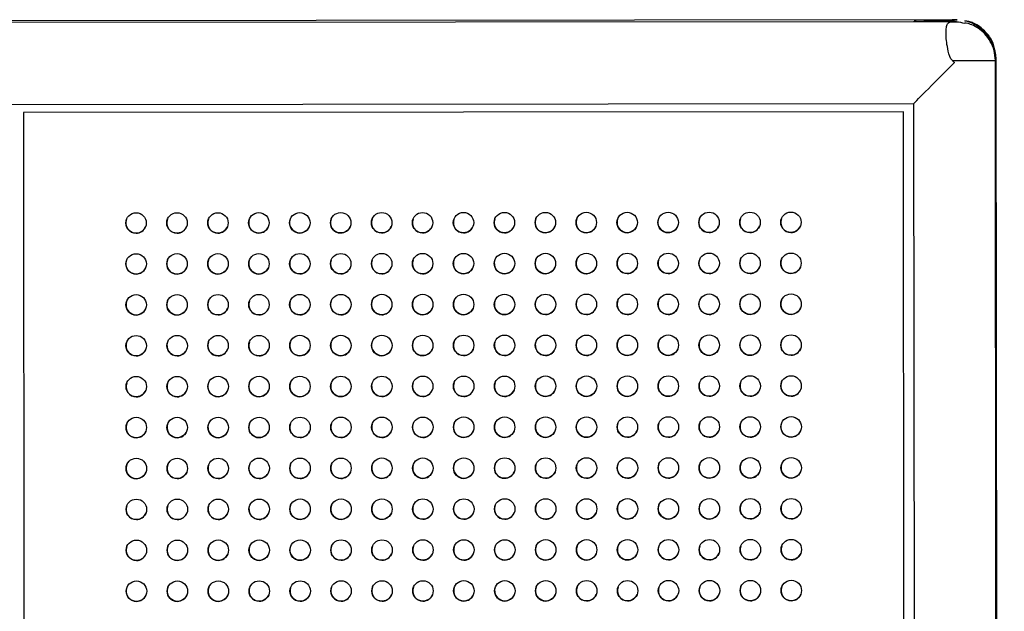
# Model space of a CAD drawing. Units: inches. Extents: x 30.9 to 80.3, y 17.2 to 105.8.
# Drawn here: x 35.9 to 40.6, y 54.3 to 57.2 of the extents above; entities that cross this region are included whole.
import ezdxf

# ---------------------------------------------------------------- set-up
doc = ezdxf.new("R2010")
doc.units = ezdxf.units.IN
doc.header["$MEASUREMENT"] = 0

msp = doc.modelspace()

# ---------------------------------------------------------------- linework, layer by layer
at = {"color": 7, "linetype": 'Continuous', "lineweight": 25}
for p, q in [((40.3884, 57.1798), (31.3928, 57.1705)), ((40.1981, 57.17), (31.576, 57.1611)), ((40.3851, 57.1702), (40.1981, 57.17)), ((40.2016, 57.1796), (40.3887, 57.1798)), ((40.395, 57.1704), (40.3949, 57.1702)), ((40.3985, 57.1797), (40.3984, 57.1795)), ((40.592, 56.9736), (40.592, 56.9834)), ((40.6313, 18.6665), (40.592, 56.9736)), ((40.6349, 18.6761), (40.5955, 56.993)), ((31.5764, 56.7674), (40.1985, 56.7763)), ((40.1493, 56.7369), (35.917, 56.7325)), ((40.1493, 56.7368), (35.917, 56.7325)), ((40.1493, 56.7369), (40.1493, 56.7368)), ((40.1724, 34.2172), (40.1493, 56.7369)), ((40.1724, 34.2172), (40.1493, 56.7368)), ((40.1985, 56.7763), (40.2217, 34.168)), ((35.917, 56.7325), (35.9401, 34.2128)), ((35.917, 56.7325), (35.917, 56.7325))]:
    msp.add_line(p, q, dxfattribs=at)
at = {"color": 8, "linetype": 'Continuous', "lineweight": 25}
msp.add_line((40.5955, 56.993), (40.5953, 56.9929), dxfattribs=at)
at = {"color": 7, "linetype": 'Continuous', "lineweight": 25, "flags": 128}
msp.add_lwpolyline([(40.5917, 56.9834), (40.5918, 56.9834), (40.5918, 56.9834), (40.5918, 56.9834), (40.5919, 56.9834), (40.5919, 56.9834), (40.592, 56.9834), (40.592, 56.9834), (40.592, 56.9834)], dxfattribs=at)
at = {"color": 7, "linetype": 'Continuous', "lineweight": 25}
for centre in [(36.4589, 56.2015), (36.6557, 56.2017), (36.8526, 56.202), (37.0495, 56.2022), (37.2463, 56.2024), (37.4431, 56.2026), (37.64, 56.2028), (37.8368, 56.203), (38.0337, 56.2032), (38.2305, 56.2034), (38.4274, 56.2036), (38.6243, 56.2038), (38.8211, 56.204), (39.0179, 56.2042), (39.2148, 56.2044), (39.4116, 56.2046), (39.6085, 56.2048), (36.4591, 56.0047), (36.6559, 56.0049), (36.8528, 56.0051), (37.0497, 56.0053), (37.2465, 56.0055), (37.4433, 56.0057), (37.6402, 56.0059), (37.837, 56.0061), (38.0339, 56.0063), (38.2307, 56.0065), (38.4276, 56.0067), (38.6245, 56.0069), (38.8213, 56.0071), (39.0181, 56.0073), (39.215, 56.0075), (39.4118, 56.0077), (39.6087, 56.0079), (36.4593, 55.8078), (36.6561, 55.808), (36.853, 55.8083), (37.0499, 55.8085), (37.2467, 55.8087), (37.4435, 55.8089), (37.6404, 55.8091), (37.8372, 55.8093), (38.0341, 55.8095), (38.2309, 55.8097), (38.4278, 55.8099), (38.6247, 55.8101), (38.8215, 55.8103), (39.0183, 55.8105), (39.2152, 55.8107), (39.412, 55.8109), (39.6089, 55.8111), (36.4595, 55.611), (36.6563, 55.6112), (36.8532, 55.6114), (37.0501, 55.6116), (37.2469, 55.6118), (37.4437, 55.612), (37.6406, 55.6122), (37.8374, 55.6124), (38.0343, 55.6126), (38.2311, 55.6128), (38.428, 55.613), (38.6249, 55.6132), (38.8217, 55.6134), (39.0185, 55.6136), (39.2154, 55.6138), (39.4122, 55.614), (39.6091, 55.6142), (36.4597, 55.4141), (36.6565, 55.4143), (36.8534, 55.4146), (37.0503, 55.4148), (37.2471, 55.415), (37.4439, 55.4152), (37.6408, 55.4154), (37.8376, 55.4156), (38.0345, 55.4158), (38.2313, 55.416), (38.4282, 55.4162), (38.6251, 55.4164), (38.8219, 55.4166), (39.0187, 55.4168), (39.2156, 55.417), (39.4124, 55.4172), (39.6093, 55.4174), (36.8536, 55.2177), (37.0505, 55.2179), (37.2473, 55.2181), (37.4441, 55.2183), (37.641, 55.2185), (37.8378, 55.2187), (38.0347, 55.2189), (38.2315, 55.2191), (38.4284, 55.2193), (38.6253, 55.2195), (38.8221, 55.2197), (39.0189, 55.2199), (39.2158, 55.2201), (39.4126, 55.2203), (39.6095, 55.2205), (36.4599, 55.2173), (36.6567, 55.2175), (36.4601, 55.0204), (36.6569, 55.0206), (36.8538, 55.0209), (37.0507, 55.0211), (37.2475, 55.0213), (37.4443, 55.0215), (37.6412, 55.0217), (37.838, 55.0219), (38.0349, 55.0221), (38.2318, 55.0223), (38.4286, 55.0225), (38.6255, 55.0227), (38.8223, 55.0229), (39.0191, 55.0231), (39.216, 55.0233), (39.4128, 55.0235), (39.6097, 55.0237), (36.4603, 54.8236), (36.6572, 54.8238), (36.854, 54.824), (37.0509, 54.8242), (37.2477, 54.8244), (37.4445, 54.8246), (37.6414, 54.8248), (37.8382, 54.825), (38.0351, 54.8252), (38.232, 54.8254), (38.4288, 54.8256), (38.6257, 54.8258), (38.8225, 54.826), (39.0193, 54.8262), (39.2162, 54.8264), (39.413, 54.8266), (39.6099, 54.8268), (36.4605, 54.6267), (36.6574, 54.6269), (36.8542, 54.6272), (37.0511, 54.6274), (37.2479, 54.6276), (37.4447, 54.6278), (37.6416, 54.628), (37.8385, 54.6282), (38.0353, 54.6284), (38.2322, 54.6286), (38.429, 54.6288), (38.6259, 54.629), (38.8227, 54.6292), (39.0195, 54.6294), (39.2164, 54.6296), (39.4133, 54.6298), (39.6101, 54.63), (36.4607, 54.4299), (36.6576, 54.4301), (36.8544, 54.4303), (37.0513, 54.4305), (37.2481, 54.4307), (37.4449, 54.4309), (37.6418, 54.4311), (37.8387, 54.4313), (38.0355, 54.4315), (38.2324, 54.4317), (38.4292, 54.4319), (38.6261, 54.4321), (38.8229, 54.4323), (39.0197, 54.4325), (39.2166, 54.4327), (39.4135, 54.4329), (39.6103, 54.4331)]:
    msp.add_circle(centre, 0.0492, dxfattribs=at)
for centre, radius, start, end in [((40.3828, 21.1055), 36.065, 89.98061, 90.29351), ((40.3123, 93.1083), 35.9289, 269.82347, 270.13723), ((40.399, 95.5003), 38.5174, 269.97942, 270.28703), ((36.4589, 56.2016), 0.0492, 159.5398, 270.0103), ((36.6558, 56.2018), 0.0492, 159.5398, 270.0103), ((36.8526, 56.202), 0.0492, 159.4719, 270.0782), ((37.0494, 56.2022), 0.0492, 159.455, 270.0951), ((37.2463, 56.2024), 0.0492, 159.455, 270.0951), ((37.4431, 56.2026), 0.0492, 159.455, 270.0951), ((37.64, 56.2028), 0.0492, 159.5398, 270.054), ((37.8369, 56.203), 0.0492, 159.5398, 270.054), ((38.0337, 56.2032), 0.0492, 159.5398, 270.0103), ((38.2306, 56.2034), 0.0492, 159.5398, 270.0103), ((38.4274, 56.2036), 0.0492, 159.5194, 270.0308), ((38.6242, 56.2038), 0.0492, 159.4719, 270.0782), ((38.8211, 56.204), 0.0492, 159.455, 270.0951), ((39.0179, 56.2042), 0.0492, 159.455, 270.0951), ((39.2148, 56.2044), 0.0492, 159.455, 270.0951), ((39.4117, 56.2046), 0.0492, 159.5398, 270.054), ((39.6085, 56.2048), 0.0492, 159.5398, 270.054), ((36.4586, 56.202), 0.0496, 270.3292, 339.2004), ((36.6555, 56.2022), 0.0496, 270.3292, 339.2004), ((36.8527, 56.2018), 0.049, 269.9079, 339.6654), ((37.0496, 56.202), 0.049, 269.9079, 339.6654), ((37.2464, 56.2022), 0.049, 269.9079, 339.6654), ((37.4433, 56.2024), 0.049, 269.9285, 339.6449), ((37.6401, 56.2026), 0.049, 269.9285, 339.6449), ((37.8369, 56.2029), 0.0491, 269.9649, 339.6084), ((38.0334, 56.2036), 0.0496, 270.3292, 339.2004), ((38.2303, 56.2038), 0.0496, 270.3292, 339.2004), ((38.4272, 56.204), 0.0496, 270.3292, 339.2004), ((38.6244, 56.2036), 0.049, 269.9079, 339.6654), ((38.8212, 56.2038), 0.049, 269.9079, 339.6654), ((39.0181, 56.204), 0.049, 269.9285, 339.6449), ((39.2149, 56.2042), 0.049, 269.9285, 339.6449), ((39.4117, 56.2045), 0.0491, 269.9649, 339.6084), ((39.6082, 56.2052), 0.0496, 270.373, 339.2004), ((39.215, 56.0075), 0.0492, 159.455, 270.0951), ((39.4119, 56.0078), 0.0492, 159.5398, 270.054), ((39.6087, 56.008), 0.0492, 159.5398, 270.054), ((36.4591, 56.0047), 0.0492, 159.5398, 270.0103), ((36.4588, 56.0051), 0.0496, 270.3292, 339.2004), ((36.656, 56.0049), 0.0492, 159.5398, 270.0103), ((36.6557, 56.0053), 0.0496, 270.3292, 339.2004), ((36.8528, 56.0051), 0.0492, 159.4719, 270.0782), ((36.8529, 56.0049), 0.049, 269.9079, 339.6654), ((37.0496, 56.0053), 0.0492, 159.455, 270.0951), ((37.0498, 56.0051), 0.049, 269.9079, 339.6654), ((37.2465, 56.0055), 0.0492, 159.455, 270.0951), ((37.2466, 56.0053), 0.049, 269.9079, 339.6654), ((37.4433, 56.0057), 0.0492, 159.455, 270.0951), ((37.4435, 56.0056), 0.049, 269.9285, 339.6449), ((37.6402, 56.006), 0.0492, 159.5398, 270.054), ((37.6403, 56.0058), 0.049, 269.9285, 339.6449), ((37.8371, 56.0062), 0.0492, 159.5398, 270.054), ((37.8371, 56.006), 0.0491, 269.9649, 339.6084), ((38.0339, 56.0064), 0.0492, 159.5398, 270.0103), ((38.0336, 56.0067), 0.0496, 270.3292, 339.2004), ((38.2308, 56.0066), 0.0492, 159.5398, 270.0103), ((38.2305, 56.0069), 0.0496, 270.3292, 339.2004), ((38.4276, 56.0068), 0.0492, 159.5194, 270.0308), ((38.4274, 56.0071), 0.0496, 270.3292, 339.2004), ((38.6244, 56.0069), 0.0492, 159.4719, 270.0782), ((38.6246, 56.0067), 0.049, 269.9079, 339.6654), ((38.8213, 56.0071), 0.0492, 159.455, 270.0951), ((38.8214, 56.0069), 0.049, 269.9079, 339.6654), ((39.0181, 56.0073), 0.0492, 159.455, 270.0951), ((39.0183, 56.0072), 0.049, 269.9285, 339.6449), ((39.2151, 56.0074), 0.049, 269.9285, 339.6449), ((39.4119, 56.0076), 0.0491, 269.9649, 339.6084), ((39.6084, 56.0083), 0.0496, 270.373, 339.2004), ((36.4593, 55.8079), 0.0492, 159.5398, 270.0103), ((36.459, 55.8083), 0.0496, 270.3396, 339.186), ((36.6562, 55.8081), 0.0492, 159.5398, 270.0103), ((36.6559, 55.8085), 0.0496, 270.3396, 339.186), ((36.853, 55.8083), 0.0492, 159.4719, 270.0782), ((36.8531, 55.8081), 0.049, 269.9175, 339.6519), ((37.0498, 55.8085), 0.0492, 159.455, 270.0951), ((37.05, 55.8083), 0.049, 269.9175, 339.6519), ((37.2467, 55.8087), 0.0492, 159.455, 270.0951), ((37.2468, 55.8085), 0.049, 269.9175, 339.6519), ((37.4435, 55.8089), 0.0492, 159.455, 270.0951), ((37.4437, 55.8087), 0.0491, 269.9381, 339.6313), ((37.6404, 55.8091), 0.0492, 159.5398, 270.054), ((37.6405, 55.8089), 0.0491, 269.9381, 339.6313), ((37.8373, 55.8093), 0.0492, 159.5398, 270.054), ((37.8373, 55.8092), 0.0491, 269.9745, 339.5949), ((38.0341, 55.8095), 0.0492, 159.5398, 270.0103), ((38.0338, 55.8099), 0.0496, 270.3396, 339.186), ((38.231, 55.8097), 0.0492, 159.5398, 270.0103), ((38.2307, 55.8101), 0.0496, 270.3396, 339.186), ((38.4278, 55.8099), 0.0492, 159.5194, 270.0308), ((38.4276, 55.8103), 0.0496, 270.3396, 339.186), ((38.6246, 55.8101), 0.0492, 159.4719, 270.0782), ((38.6248, 55.8099), 0.049, 269.9175, 339.6519), ((38.8215, 55.8103), 0.0492, 159.455, 270.0951), ((38.8216, 55.8101), 0.049, 269.9175, 339.6519), ((39.0183, 55.8105), 0.0492, 159.455, 270.0951), ((39.0185, 55.8103), 0.0491, 269.9381, 339.6313), ((39.2152, 55.8107), 0.0492, 159.455, 270.0951), ((39.2153, 55.8105), 0.0491, 269.9381, 339.6313), ((39.4121, 55.8109), 0.0492, 159.5398, 270.054), ((39.4121, 55.8108), 0.0491, 269.9745, 339.5949), ((39.6089, 55.8111), 0.0492, 159.5398, 270.054), ((39.6086, 55.8115), 0.0496, 270.3834, 339.186), ((36.4595, 55.611), 0.0492, 159.5427, 270.0055), ((36.6564, 55.6113), 0.0492, 159.5427, 270.0055), ((36.8532, 55.6114), 0.0492, 159.4748, 270.0734), ((37.05, 55.6116), 0.0492, 159.4579, 270.0903), ((37.2469, 55.6118), 0.0492, 159.4579, 270.0903), ((37.4437, 55.612), 0.0492, 159.4579, 270.0903), ((37.6406, 55.6123), 0.0492, 159.5427, 270.0493), ((37.8375, 55.6125), 0.0492, 159.5427, 270.0493), ((38.0343, 55.6127), 0.0492, 159.5427, 270.0055), ((38.2312, 55.6129), 0.0492, 159.5427, 270.0055), ((38.428, 55.6131), 0.0492, 159.5223, 270.026), ((38.6248, 55.6132), 0.0492, 159.4748, 270.0734), ((38.8217, 55.6134), 0.0492, 159.4579, 270.0903), ((39.0185, 55.6136), 0.0492, 159.4579, 270.0903), ((39.2154, 55.6138), 0.0492, 159.4579, 270.0903), ((39.4123, 55.6141), 0.0492, 159.5427, 270.0493), ((39.6091, 55.6143), 0.0492, 159.5427, 270.0493), ((36.4592, 55.6114), 0.0496, 270.3456, 339.184), ((36.6561, 55.6116), 0.0496, 270.3456, 339.184), ((36.8533, 55.6112), 0.049, 269.9235, 339.6498), ((37.0502, 55.6114), 0.049, 269.9235, 339.6498), ((37.247, 55.6116), 0.049, 269.9235, 339.6498), ((37.4439, 55.6119), 0.0491, 269.9441, 339.6292), ((37.6407, 55.6121), 0.0491, 269.9441, 339.6292), ((37.8375, 55.6123), 0.0491, 269.9806, 339.5928), ((38.034, 55.613), 0.0496, 270.3456, 339.184), ((38.2309, 55.6132), 0.0496, 270.3456, 339.184), ((38.4277, 55.6134), 0.0496, 270.3456, 339.184), ((38.625, 55.6131), 0.049, 269.9235, 339.6498), ((38.8218, 55.6133), 0.049, 269.9235, 339.6498), ((39.0187, 55.6135), 0.0491, 269.9441, 339.6292), ((39.2155, 55.6137), 0.0491, 269.9441, 339.6292), ((39.4123, 55.6139), 0.0491, 269.9806, 339.5928), ((39.6088, 55.6147), 0.0496, 270.3894, 339.184), ((36.4597, 55.4142), 0.0492, 159.5427, 270.0055), ((36.6566, 55.4144), 0.0492, 159.5427, 270.0055), ((36.8534, 55.4146), 0.0492, 159.4748, 270.0734), ((37.0502, 55.4148), 0.0492, 159.4579, 270.0903), ((37.2471, 55.415), 0.0492, 159.4579, 270.0903), ((37.4439, 55.4152), 0.0492, 159.4579, 270.0903), ((37.6408, 55.4154), 0.0492, 159.5427, 270.0493), ((37.8377, 55.4156), 0.0492, 159.5427, 270.0493), ((38.0345, 55.4158), 0.0492, 159.5427, 270.0055), ((38.2314, 55.416), 0.0492, 159.5427, 270.0055), ((38.4282, 55.4162), 0.0492, 159.5223, 270.026), ((38.625, 55.4164), 0.0492, 159.4748, 270.0734), ((38.8219, 55.4166), 0.0492, 159.4579, 270.0903), ((39.0187, 55.4168), 0.0492, 159.4579, 270.0903), ((39.2156, 55.417), 0.0492, 159.4579, 270.0903), ((39.4125, 55.4172), 0.0492, 159.5427, 270.0493), ((39.6093, 55.4174), 0.0492, 159.5427, 270.0493), ((36.4594, 55.4146), 0.0496, 270.3345, 339.1951), ((36.6563, 55.4148), 0.0496, 270.3345, 339.1951), ((36.8535, 55.4144), 0.049, 269.9133, 339.6601), ((37.0504, 55.4146), 0.049, 269.9133, 339.6601), ((37.2472, 55.4148), 0.049, 269.9133, 339.6601), ((37.4441, 55.415), 0.049, 269.9338, 339.6395), ((37.6409, 55.4152), 0.049, 269.9338, 339.6395), ((37.8377, 55.4155), 0.0491, 269.9703, 339.603), ((38.0343, 55.4162), 0.0496, 270.3345, 339.1951), ((38.2311, 55.4164), 0.0496, 270.3345, 339.1951), ((38.428, 55.4166), 0.0496, 270.3345, 339.1951), ((38.6252, 55.4162), 0.049, 269.9133, 339.6601), ((38.822, 55.4164), 0.049, 269.9133, 339.6601), ((39.0189, 55.4166), 0.049, 269.9338, 339.6395), ((39.2157, 55.4168), 0.049, 269.9338, 339.6395), ((39.4125, 55.4171), 0.0491, 269.9703, 339.603), ((39.6091, 55.4178), 0.0496, 270.3782, 339.1951), ((36.4599, 55.2173), 0.0492, 159.5437, 270.0065), ((36.6568, 55.2175), 0.0492, 159.5437, 270.0065), ((36.8536, 55.2177), 0.0492, 159.4758, 270.0744), ((37.0504, 55.2179), 0.0492, 159.4588, 270.0913), ((37.2473, 55.2181), 0.0492, 159.4588, 270.0913), ((37.4441, 55.2183), 0.0492, 159.4588, 270.0913), ((37.641, 55.2186), 0.0492, 159.5436, 270.0502), ((37.8379, 55.2188), 0.0492, 159.5436, 270.0502), ((38.0347, 55.219), 0.0492, 159.5437, 270.0065), ((38.2316, 55.2192), 0.0492, 159.5437, 270.0065), ((38.4284, 55.2194), 0.0492, 159.5232, 270.0269), ((38.6252, 55.2195), 0.0492, 159.4758, 270.0744), ((38.8221, 55.2197), 0.0492, 159.4588, 270.0913), ((39.0189, 55.2199), 0.0492, 159.4588, 270.0913), ((39.2158, 55.2201), 0.0492, 159.4588, 270.0913), ((39.4127, 55.2204), 0.0492, 159.5436, 270.0502), ((39.6095, 55.2206), 0.0492, 159.5436, 270.0502), ((36.4597, 55.2177), 0.0496, 270.3345, 339.1951), ((36.6565, 55.2179), 0.0496, 270.3345, 339.1951), ((36.8537, 55.2175), 0.049, 269.9133, 339.6601), ((37.0506, 55.2177), 0.049, 269.9133, 339.6601), ((37.2474, 55.2179), 0.049, 269.9133, 339.6601), ((37.4443, 55.2182), 0.049, 269.9338, 339.6395), ((37.6411, 55.2184), 0.049, 269.9338, 339.6395), ((37.8379, 55.2186), 0.0491, 269.9703, 339.603), ((38.0345, 55.2193), 0.0496, 270.3345, 339.1951), ((38.2313, 55.2195), 0.0496, 270.3345, 339.1951), ((38.4282, 55.2197), 0.0496, 270.3345, 339.1951), ((38.6254, 55.2193), 0.049, 269.9133, 339.6601), ((38.8222, 55.2196), 0.049, 269.9133, 339.6601), ((39.0191, 55.2198), 0.049, 269.9338, 339.6395), ((39.2159, 55.22), 0.049, 269.9338, 339.6395), ((39.4128, 55.2202), 0.0491, 269.9703, 339.603), ((39.6093, 55.2209), 0.0496, 270.3782, 339.1951), ((36.4601, 55.0205), 0.0492, 159.5437, 270.0065), ((36.657, 55.0207), 0.0492, 159.5437, 270.0065), ((36.8538, 55.0209), 0.0492, 159.4758, 270.0744), ((37.0506, 55.0211), 0.0492, 159.4588, 270.0913), ((37.2475, 55.0213), 0.0492, 159.4588, 270.0913), ((37.4443, 55.0215), 0.0492, 159.4588, 270.0913), ((37.6412, 55.0217), 0.0492, 159.5436, 270.0502), ((37.8381, 55.0219), 0.0492, 159.5436, 270.0502), ((38.0349, 55.0221), 0.0492, 159.5437, 270.0065), ((38.2318, 55.0223), 0.0492, 159.5437, 270.0065), ((38.4286, 55.0225), 0.0492, 159.5232, 270.0269), ((38.6254, 55.0227), 0.0492, 159.4758, 270.0744), ((38.8223, 55.0229), 0.0492, 159.4588, 270.0913), ((39.0191, 55.0231), 0.0492, 159.4588, 270.0913), ((39.216, 55.0233), 0.0492, 159.4588, 270.0913), ((39.4129, 55.0235), 0.0492, 159.5436, 270.0502), ((39.6097, 55.0237), 0.0492, 159.5436, 270.0502), ((36.4599, 55.0209), 0.0496, 270.3345, 339.1951), ((36.6567, 55.0211), 0.0496, 270.3345, 339.1951), ((36.8539, 55.0207), 0.049, 269.9133, 339.6601), ((37.0508, 55.0209), 0.049, 269.9133, 339.6601), ((37.2476, 55.0211), 0.049, 269.9133, 339.6601), ((37.4445, 55.0213), 0.049, 269.9338, 339.6395), ((37.6413, 55.0215), 0.049, 269.9338, 339.6395), ((37.8382, 55.0218), 0.0491, 269.9703, 339.603), ((38.0347, 55.0225), 0.0496, 270.3345, 339.1951), ((38.2315, 55.0227), 0.0496, 270.3345, 339.1951), ((38.4284, 55.0229), 0.0496, 270.3345, 339.1951), ((38.6256, 55.0225), 0.049, 269.9133, 339.6601), ((38.8224, 55.0227), 0.049, 269.9133, 339.6601), ((39.0193, 55.0229), 0.049, 269.9338, 339.6395), ((39.2161, 55.0231), 0.049, 269.9338, 339.6395), ((39.413, 55.0234), 0.0491, 269.9703, 339.603), ((39.6095, 55.0241), 0.0496, 270.3782, 339.1951), ((36.4603, 54.8236), 0.0492, 159.5437, 270.0065), ((36.6572, 54.8238), 0.0492, 159.5437, 270.0065), ((36.854, 54.824), 0.0492, 159.4758, 270.0744), ((37.0508, 54.8242), 0.0492, 159.4588, 270.0913), ((37.2477, 54.8244), 0.0492, 159.4588, 270.0913), ((37.4445, 54.8246), 0.0492, 159.4588, 270.0913), ((37.6414, 54.8249), 0.0492, 159.5436, 270.0502), ((37.8383, 54.8251), 0.0492, 159.5436, 270.0502), ((38.0351, 54.8253), 0.0492, 159.5437, 270.0065), ((38.232, 54.8255), 0.0492, 159.5437, 270.0065), ((38.4288, 54.8257), 0.0492, 159.5232, 270.0269), ((38.6256, 54.8258), 0.0492, 159.4758, 270.0744), ((38.8225, 54.826), 0.0492, 159.4588, 270.0913), ((39.0193, 54.8262), 0.0492, 159.4588, 270.0913), ((39.2162, 54.8264), 0.0492, 159.4588, 270.0913), ((39.4131, 54.8267), 0.0492, 159.5436, 270.0502), ((39.6099, 54.8269), 0.0492, 159.5436, 270.0502), ((36.4601, 54.824), 0.0496, 270.3345, 339.1951), ((36.6569, 54.8242), 0.0496, 270.3345, 339.1951), ((36.8541, 54.8238), 0.049, 269.9133, 339.6601), ((37.051, 54.824), 0.049, 269.9133, 339.6601), ((37.2478, 54.8242), 0.049, 269.9133, 339.6601), ((37.4447, 54.8245), 0.049, 269.9338, 339.6395), ((37.6415, 54.8247), 0.049, 269.9338, 339.6395), ((37.8384, 54.8249), 0.0491, 269.9703, 339.603), ((38.0349, 54.8256), 0.0496, 270.3345, 339.1951), ((38.2317, 54.8258), 0.0496, 270.3345, 339.1951), ((38.4286, 54.826), 0.0496, 270.3345, 339.1951), ((38.6258, 54.8256), 0.049, 269.9133, 339.6601), ((38.8226, 54.8259), 0.049, 269.9133, 339.6601), ((39.0195, 54.8261), 0.049, 269.9338, 339.6395), ((39.2163, 54.8263), 0.049, 269.9338, 339.6395), ((39.4132, 54.8265), 0.0491, 269.9703, 339.603), ((39.6097, 54.8272), 0.0496, 270.3782, 339.1951), ((36.4605, 54.6268), 0.0492, 159.5411, 270.009), ((36.4603, 54.6272), 0.0496, 270.3315, 339.1981), ((36.6574, 54.627), 0.0492, 159.5411, 270.009), ((36.6571, 54.6274), 0.0496, 270.3315, 339.1981), ((36.8542, 54.6272), 0.0492, 159.4732, 270.0769), ((36.8543, 54.627), 0.049, 269.9102, 339.6632), ((37.051, 54.6274), 0.0492, 159.4563, 270.0939), ((37.0512, 54.6272), 0.049, 269.9102, 339.6632), ((37.2479, 54.6276), 0.0492, 159.4563, 270.0939), ((37.248, 54.6274), 0.049, 269.9102, 339.6632), ((37.4447, 54.6278), 0.0492, 159.4563, 270.0939), ((37.4449, 54.6276), 0.049, 269.9307, 339.6426), ((37.6416, 54.628), 0.0492, 159.5411, 270.0528), ((37.6417, 54.6278), 0.049, 269.9307, 339.6426), ((37.8385, 54.6282), 0.0492, 159.5411, 270.0528), ((37.8386, 54.6281), 0.0491, 269.9672, 339.6061), ((38.0353, 54.6284), 0.0492, 159.5411, 270.009), ((38.0351, 54.6288), 0.0496, 270.3315, 339.1981), ((38.2322, 54.6286), 0.0492, 159.5411, 270.009), ((38.2319, 54.629), 0.0496, 270.3315, 339.1981), ((38.429, 54.6288), 0.0492, 159.5207, 270.0295), ((38.4288, 54.6292), 0.0496, 270.3315, 339.1981), ((38.6258, 54.629), 0.0492, 159.4732, 270.0769), ((38.626, 54.6288), 0.049, 269.9102, 339.6632), ((38.8227, 54.6292), 0.0492, 159.4563, 270.0939), ((38.8228, 54.629), 0.049, 269.9102, 339.6632), ((39.0195, 54.6294), 0.0492, 159.4563, 270.0939), ((39.0197, 54.6292), 0.049, 269.9307, 339.6426), ((39.2164, 54.6296), 0.0492, 159.4563, 270.0939), ((39.2165, 54.6294), 0.049, 269.9307, 339.6426), ((39.4133, 54.6298), 0.0492, 159.5411, 270.0528), ((39.4134, 54.6297), 0.0491, 269.9672, 339.6061), ((39.6101, 54.63), 0.0492, 159.5411, 270.0528), ((39.6099, 54.6304), 0.0496, 270.3752, 339.1981), ((36.4607, 54.4299), 0.0492, 159.5398, 270.0103), ((36.6576, 54.4301), 0.0492, 159.5398, 270.0103), ((36.8544, 54.4303), 0.0492, 159.4719, 270.0782), ((37.0512, 54.4305), 0.0492, 159.455, 270.0951), ((37.2481, 54.4307), 0.0492, 159.455, 270.0951), ((37.4449, 54.4309), 0.0492, 159.455, 270.0951), ((37.6418, 54.4312), 0.0492, 159.5398, 270.054), ((37.8387, 54.4314), 0.0492, 159.5398, 270.054), ((38.0355, 54.4316), 0.0492, 159.5398, 270.0103), ((38.2324, 54.4318), 0.0492, 159.5398, 270.0103), ((38.2321, 54.4321), 0.0496, 270.3292, 339.2004), ((38.4292, 54.432), 0.0492, 159.5194, 270.0308), ((38.429, 54.4323), 0.0496, 270.3292, 339.2004), ((38.626, 54.4321), 0.0492, 159.4719, 270.0782), ((38.6262, 54.4319), 0.049, 269.9079, 339.6654), ((38.8229, 54.4323), 0.0492, 159.455, 270.0951), ((38.823, 54.4321), 0.049, 269.9079, 339.6654), ((39.0197, 54.4325), 0.0492, 159.455, 270.0951), ((39.0199, 54.4324), 0.049, 269.9285, 339.6449), ((39.2166, 54.4327), 0.0492, 159.455, 270.0951), ((39.2167, 54.4326), 0.049, 269.9285, 339.6449), ((39.4135, 54.433), 0.0492, 159.5398, 270.054), ((39.4136, 54.4328), 0.0491, 269.9649, 339.6084), ((39.6103, 54.4332), 0.0492, 159.5398, 270.054), ((39.6101, 54.4335), 0.0496, 270.373, 339.2004), ((36.4605, 54.4303), 0.0496, 270.3292, 339.2004), ((36.6573, 54.4305), 0.0496, 270.3292, 339.2004), ((36.8545, 54.4301), 0.049, 269.9079, 339.6654), ((37.0514, 54.4303), 0.049, 269.9079, 339.6654), ((37.2482, 54.4305), 0.049, 269.9079, 339.6654), ((37.4451, 54.4308), 0.049, 269.9285, 339.6449), ((37.6419, 54.431), 0.049, 269.9285, 339.6449), ((37.8388, 54.4312), 0.0491, 269.9649, 339.6084), ((38.0353, 54.4319), 0.0496, 270.3292, 339.2004)]:
    msp.add_arc(centre, radius, start, end, dxfattribs=at)
for centre, major_axis, ratio, start_param, end_param in [((40.3987, 56.9829), (0.1971, -0.1966), 0.00094, 3.14202, 3.414187), ((40.3987, 56.9829), (0.1937, -0.0349), 0.998539, 1.750439, 2.055133), ((40.3951, 56.9733), (0.1966, 0.1971), 0.000427, 3.14202, 4.711449), ((40.3951, 56.9733), (0.1971, -0.1966), 0.00094, 4.662795, 4.712816), ((40.3987, 56.9829), (0.035, 0.194), 0.998543, 4.700669, 4.891519), ((40.3987, 56.9829), (0.1937, -0.0349), 0.998539, 0.179643, 0.229664)]:
    msp.add_ellipse(centre, major_axis=major_axis, ratio=ratio, start_param=start_param, end_param=end_param, dxfattribs=at)
for points, knots in [([(40.3852, 56.9829), (40.3828, 56.9859), (40.3699, 57.0025), (40.3626, 57.0386), (40.3558, 57.0799), (40.3541, 57.1151), (40.3556, 57.1427), (40.3607, 57.1605), (40.3682, 57.1678), (40.3762, 57.17), (40.3823, 57.1701), (40.3851, 57.1702)], [0, 0, 0, 0, 0.037154, 0.203314, 0.345997, 0.491109, 0.636369, 0.779001, 0.900347, 0.955367, 1, 1, 1, 1]), ([(40.3851, 57.1702), (40.3852, 57.1702), (40.3854, 57.1702), (40.3865, 57.1702), (40.3887, 57.1702), (40.3911, 57.1702), (40.394, 57.1702), (40.3968, 57.1702), (40.3996, 57.1702), (40.402, 57.1702), (40.4037, 57.1702), (40.4047, 57.1702), (40.4049, 57.1702), (40.4041, 57.1702), (40.4027, 57.1702), (40.4004, 57.1702), (40.3978, 57.1702), (40.3959, 57.1702), (40.3949, 57.1702)], [0, 0, 0, 0, 0.059227, 0.123297, 0.185995, 0.253228, 0.31241, 0.37186, 0.43512, 0.499524, 0.564093, 0.626341, 0.68819, 0.745187, 0.812562, 0.877125, 0.938237, 1, 1, 1, 1]), ([(40.3985, 57.1797), (40.3994, 57.1797), (40.4013, 57.1798), (40.404, 57.1798), (40.4063, 57.1798), (40.4077, 57.1798), (40.4084, 57.1798), (40.4083, 57.1798), (40.4073, 57.1798), (40.4055, 57.1798), (40.4032, 57.1798), (40.4004, 57.1798), (40.3976, 57.1798), (40.3948, 57.1798), (40.3922, 57.1798), (40.3902, 57.1798), (40.3889, 57.1798), (40.3887, 57.1798), (40.3887, 57.1798)], [0, 0, 0, 0, 0.061708, 0.122765, 0.18727, 0.254585, 0.314688, 0.373235, 0.435427, 0.499938, 0.564284, 0.627487, 0.686884, 0.746013, 0.811514, 0.876554, 0.937612, 1, 1, 1, 1]), ([(40.3949, 57.1702), (40.3987, 57.1702), (40.4133, 57.1701), (40.431, 57.1658), (40.4442, 57.1626)], [0, 0, 0, 0, 0.2548368, 1, 1, 1, 1]), ([(40.592, 56.9834), (40.5907, 56.9996), (40.5883, 57.0317), (40.5695, 57.0758), (40.5428, 57.1119), (40.5119, 57.1383), (40.4797, 57.1552), (40.459, 57.162), (40.4469, 57.1634), (40.4443, 57.1637)], [0, 0, 0, 0, 0.188069, 0.373529, 0.548834, 0.707967, 0.844215, 0.966132, 1, 1, 1, 1]), ([(40.5953, 56.9929), (40.5949, 56.9985), (40.5937, 57.0151), (40.5844, 57.0541), (40.5594, 57.102), (40.515, 57.1453), (40.4735, 57.1676), (40.4496, 57.1725), (40.4453, 57.1734)], [0, 0, 0, 0, 0.0781755, 0.2323651, 0.4680013, 0.7046895, 0.9473448, 1, 1, 1, 1]), ([(40.5879, 57.0341), (40.5867, 57.0427), (40.5829, 57.0701), (40.5588, 57.107), (40.5275, 57.139), (40.502, 57.1553), (40.4849, 57.1636), (40.4704, 57.1693), (40.4591, 57.1725), (40.4487, 57.1734), (40.4454, 57.1737)], [0, 0, 0, 0, 0.1181031, 0.3730555, 0.5756767, 0.7261202, 0.781956, 0.8332246, 0.9469726, 1, 1, 1, 1])]:
    msp.add_open_spline(points, degree=3, knots=knots, dxfattribs=at)

doc.saveas('drawing.dxf')
